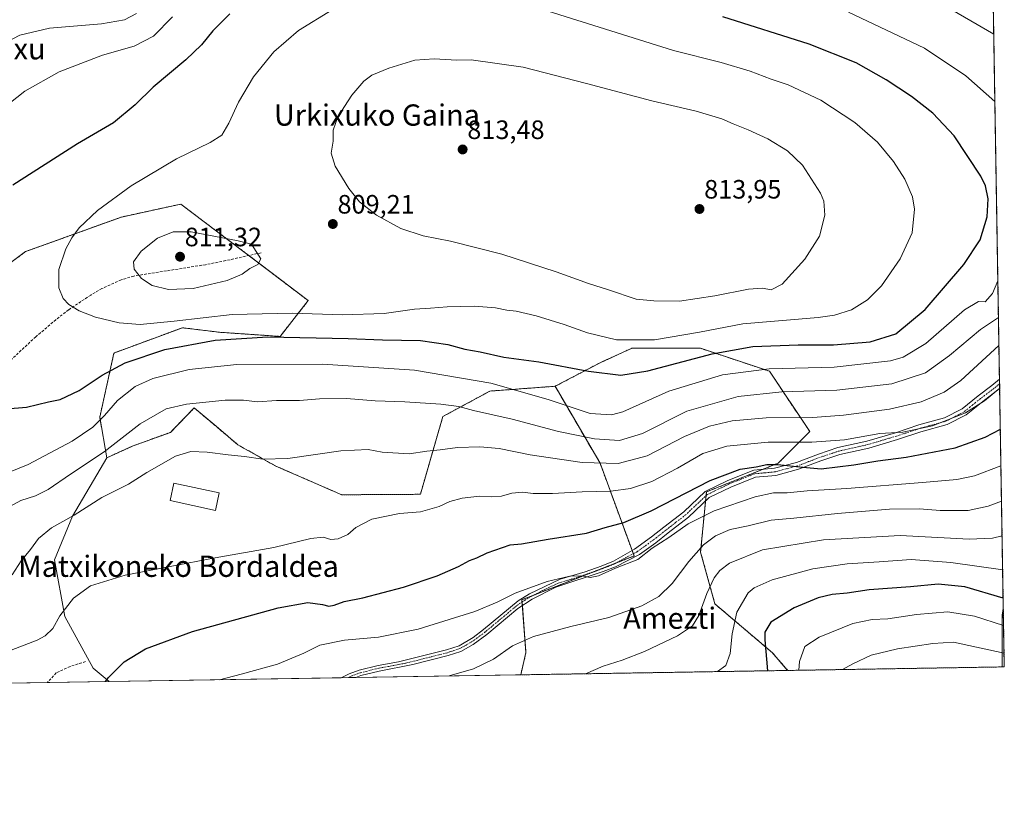
# Model space of a CAD drawing. Units: metres. Extents: x 610335 to 613772, y 4761709 to 4764078.
# Drawn here: x 613400 to 613772, y 4761709 to 4762008 of the extents above; entities that cross this region are included whole.
import ezdxf
from ezdxf.enums import TextEntityAlignment as Align

# ---------------------------------------------------------------- set-up
doc = ezdxf.new("R2010")
doc.units = ezdxf.units.M
doc.header["$MEASUREMENT"] = 0
for name, pattern in [('TRAZO_Y_PUNTO', [1, 0.5, -0.25, 0, -0.25]), ('TRAZOS', [0.75, 0.5, -0.25]), ('TRAZOSX2', [1.5, 1, -0.5])]:
    doc.linetypes.add(name, pattern=pattern)
for name, color, linetype, lineweight in [('Arbolado forestal', 92, 'TRAZOS', 0), ('Arbolado forestal CxS', 92, 'Continuous', 0), ('Camino', 19, 'Continuous', 0), ('Camino Cxs', 19, 'Continuous', 0), ('Camino eje', 39, 'TRAZO_Y_PUNTO', 13), ('Carátula', 7, 'Continuous', 5), ('Comarca CxS', 133, 'Continuous', 0), ('Comunidad Autónoma CxS', 142, 'Continuous', 0), ('Curva de nivel maestra', 36, 'Continuous', 30), ('Curva de nivel normal', 36, 'Continuous', 0), ('Edificación', 1, 'Continuous', 13), ('Edificación Cxs', 1, 'Continuous', 13), ('Espacio natural protegido CxS', 2, 'Continuous', 0), ('Matorral', 135, 'Continuous', 0), ('Matorral CxS', 135, 'Continuous', 0), ('Municipio CxS', 142, 'Continuous', 0), ('Pastizal CxS', 92, 'Continuous', 0), ('Provincia CxS', 1, 'Continuous', 0), ('Punto de cota en terreno', 7, 'Continuous', 0), ('Rótulo de punto de cota en terreno', 19, 'Continuous', 0), ('Senda', 19, 'TRAZOSX2', 0), ('Texto cartográfico', 19, 'Continuous', 0)]:
    doc.layers.add(name, color=color, linetype=linetype, lineweight=lineweight)
doc.styles.add('Arial', font='txt', dxfattribs={"height": 0.2})

# ---------------------------------------------------------------- blocks, each defined once
blk = doc.blocks.new('*U157')
at = {"layer": 'Arbolado forestal CxS', "color": 92, "linetype": 'Continuous', "lineweight": 0}
for points in [[(613690.27, 4761762.97, 746.86), (613589.56, 4761761.32, 761.56), (613591.53, 4761769.69, 763.57), (613589.99, 4761789.63, 769.03), (613632.36, 4761806.14, 770.11), (613619.47, 4761841.19, 784.91), (613602.54, 4761870.15, 797.32), (613619.52, 4761879.05, 801.26), (613629.31, 4761883.5, 803.6), (613631.43, 4761884.46, 803.94), (613657.43, 4761884.46, 801.76), (613683.43, 4761875.8, 794.16), (613698.59, 4761853.05, 781.93), (613686.68, 4761841.13, 775.37), (613659.59, 4761830.3, 773.07), (613657.43, 4761807.55, 764.45), (613662.84, 4761788.06, 758.31), (613684.51, 4761769.64, 748.8), (613690.27, 4761762.97, 746.86)], [(613772.02, 4761764.31, 737.19), (613771.17, 4761764.3, 737.09), (613771.17, 4761783.72, 746.79), (613771.65, 4761786.32, 748.32), (613772.02, 4761764.31, 737.19)]]:
    blk.add_polyline3d(points, close=True, dxfattribs=at)
blk = doc.blocks.new('*U158')
at = {"layer": 'Arbolado forestal CxS', "color": 92, "linetype": 'Continuous', "lineweight": 0}
blk.add_polyline3d([(613766.05, 4762123.62, 770.15), (613771.65, 4761786.32, 748.32), (613771.17, 4761783.72, 746.79), (613771.17, 4761764.3, 737.09), (613690.27, 4761762.97, 746.86), (613684.51, 4761769.64, 748.8), (613662.84, 4761788.06, 758.31), (613657.43, 4761807.55, 764.45), (613659.59, 4761830.3, 773.07), (613686.68, 4761841.13, 775.37), (613698.59, 4761853.05, 781.93), (613683.43, 4761875.8, 794.16), (613657.43, 4761884.46, 801.76), (613631.43, 4761884.46, 803.94), (613629.31, 4761883.5, 803.6), (613619.52, 4761879.05, 801.26), (613602.54, 4761870.15, 797.32), (613577.93, 4761868.32, 793.21), (613560.16, 4761858.73, 788.3), (613551.68, 4761829.41, 781.18), (613522.03, 4761829.22, 781.71), (613497.11, 4761840.05, 784.5), (613482.85, 4761848.07, 785.89), (613474.59, 4761855.04, 787.17), (613466.34, 4761861.99, 789.04), (613460.08, 4761855.54, 787.55), (613457.38, 4761852.77, 787.05), (613443.26, 4761847.68, 787.98), (613433.39, 4761843.19, 789.19), (613430.69, 4761858.45, 795.33), (613436.08, 4761882.69, 801.55), (613461.88, 4761892.22, 802.98), (613461.98, 4761892.21, 802.97), (613475.88, 4761890.52, 800.98), (613498.76, 4761888.95, 799.76), (613509.36, 4761902.44, 807.23), (613484.56, 4761921.29, 810.1), (613461.27, 4761938.84, 808.07), (613438.91, 4761933.98, 807.09), (613402.73, 4761920.94, 803.35), (613379.61, 4761903.84, 800.87)], dxfattribs=at)
blk = doc.blocks.new('*U169')
at = {"layer": 'Curva de nivel normal', "color": 36, "linetype": 'Continuous', "lineweight": 0}
blk.add_polyline3d([(613770.27, 4761869.4, 780), (613764.56, 4761864.61, 780), (613757.37, 4761860.1, 780), (613744.94, 4761855.18, 780), (613733.71, 4761852.85, 780), (613725.07, 4761852.33, 780), (613711.74, 4761849.96, 780), (613699.41, 4761849.08, 780), (613682.89, 4761849.12, 780), (613667.33, 4761847.58, 780), (613658.22, 4761844.74, 780), (613648.74, 4761839.2, 780), (613639.07, 4761834.19, 780), (613631.02, 4761831.59, 780), (613623.52, 4761830.58, 780), (613612.68, 4761830.32, 780), (613601.56, 4761829.77, 780), (613594.26, 4761829.75, 780), (613590.17, 4761830.17, 780), (613586.16, 4761829.82, 780), (613582.3, 4761828.64, 780), (613578.35, 4761828.4, 780), (613573.99, 4761828.7, 780), (613567.41, 4761827.89, 780), (613562.74, 4761826.66, 780), (613558.74, 4761824.83, 780), (613551.7, 4761822.76, 780), (613543.85, 4761822.15, 780), (613533.37, 4761820.05, 780), (613527.32, 4761816.91, 780), (613524.34, 4761814.19, 780), (613520.68, 4761812.56, 780), (613517.9, 4761812.36, 780), (613514.96, 4761813.26, 780), (613510.4, 4761812.74, 780), (613496.4, 4761809.39, 780), (613474.26, 4761805.42, 780), (613440.26, 4761798.87, 780), (613427.23, 4761794.92, 780), (613420.84, 4761790.24, 780), (613415.63, 4761783.56, 780), (613412.95, 4761778.78, 780), (613410.05, 4761775.98, 780), (613407.06, 4761774.42, 780), (613392.27, 4761768.77, 780)], dxfattribs=at)
blk = doc.blocks.new('*U182')
at = {"layer": 'Curva de nivel normal', "color": 36, "linetype": 'Continuous', "lineweight": 0}
for points in [[(613769.6007, 4761909.9155, 795), (613767.52, 4761905.19, 795), (613764.82, 4761902.04, 795), (613762.22, 4761902.06, 795), (613757.05, 4761898.96, 795), (613742.35, 4761886.28, 795), (613733.86, 4761881.12, 795), (613729.11, 4761879.72, 795), (613707.88, 4761877.36, 795), (613683.32, 4761876.69, 795), (613665.73, 4761874.44, 795), (613645.48, 4761868.32, 795), (613628.08, 4761860.48, 795), (613623.78, 4761859.32, 795), (613615.77, 4761859.82, 795), (613599.88, 4761865.1, 795), (613578.26, 4761871.32, 795), (613549.48, 4761876.17, 795), (613514.72, 4761878.47, 795), (613482.4, 4761878.4, 795), (613464.4, 4761876.44, 795), (613450.72, 4761873.14, 795), (613444.04, 4761870.09, 795), (613437.41, 4761864.74, 795), (613432.52, 4761859.07, 795), (613428.13, 4761854.69, 795), (613420.34, 4761849.41, 795), (613403.64, 4761840.69, 795), (613389.37, 4761834.9, 795)], [(613394.06, 4761974.75, 795), (613402.4, 4761981.46, 795), (613415.4, 4761988.74, 795), (613431.73, 4761995.01, 795), (613443.73, 4761998.44, 795), (613450.93, 4762002.17, 795), (613458.18, 4762009.43, 795)], [(613713.29, 4762011.28, 795), (613741.88, 4761997.66, 795), (613757.46, 4761987.17, 795), (613768.4759, 4761977.6092, 795)], [(613769.6007, 4761909.9155, 795)]]:
    blk.add_polyline3d(points, dxfattribs=at)
blk = doc.blocks.new('*U198')
at = {"layer": 'Curva de nivel normal', "color": 36, "linetype": 'Continuous', "lineweight": 0}
for points in [[(613769.8307, 4761896.0708, 790), (613763.09, 4761891.58, 790), (613751.36, 4761881.71, 790), (613742.31, 4761875.27, 790), (613729.56, 4761871.11, 790), (613708.83, 4761868.64, 790), (613688.07, 4761868, 790), (613671.57, 4761866.28, 790), (613652.19, 4761860.77, 790), (613635.47, 4761852.35, 790), (613626.84, 4761849.73, 790), (613617.33, 4761850.33, 790), (613603.76, 4761853.1, 790), (613586.34, 4761857.68, 790), (613571.71, 4761861.05, 790), (613566.24, 4761862.57, 790), (613559.45, 4761863.42, 790), (613545.84, 4761864.31, 790), (613534.59, 4761864.65, 790), (613523.82, 4761865.55, 790), (613513.57, 4761865.41, 790), (613506.02, 4761864.82, 790), (613497.41, 4761864.76, 790), (613490.21, 4761864.29, 790), (613484.92, 4761864.97, 790), (613478.06, 4761864.96, 790), (613463.4, 4761863.42, 790), (613455.73, 4761861.6, 790), (613445.98, 4761856.04, 790), (613432.4, 4761845.48, 790), (613419.61, 4761836.94, 790), (613411.27, 4761831.25, 790), (613406.4, 4761828.82, 790), (613400.95, 4761827.03, 790), (613395.63, 4761824.14, 790)], [(613392.7, 4761998.54, 790), (613400.6, 4762002.54, 790), (613411.71, 4762005.24, 790), (613431.35, 4762006.82, 790), (613440, 4762008.3, 790), (613444.63, 4762010.7, 790)], [(613745.97, 4762015.83, 790), (613768.0545, 4762002.9731, 790)], [(613769.8307, 4761896.0708, 790)]]:
    blk.add_polyline3d(points, dxfattribs=at)
blk = doc.blocks.new('*U208')
at = {"layer": 'Curva de nivel maestra', "color": 36, "linetype": 'Continuous', "lineweight": 30}
blk.add_polyline3d([(613771.59, 4761790.2, 750), (613757.09, 4761794.46, 750), (613747.03, 4761795.49, 750), (613736.58, 4761794.55, 750), (613721.03, 4761793.32, 750), (613712.74, 4761792.13, 750), (613707.09, 4761791.66, 750), (613701.8, 4761790.36, 750), (613692.7, 4761786.61, 750), (613683.89, 4761781.12, 750), (613681.69, 4761777.42, 750), (613681.69, 4761774.48, 750), (613682.63, 4761762.85, 750)], dxfattribs=at)
blk = doc.blocks.new('*U209')
at = {"layer": 'Curva de nivel maestra', "color": 36, "linetype": 'Continuous', "lineweight": 30}
blk.add_polyline3d([(613432.91, 4761758.76, 775), (613434.05, 4761760.3, 775), (613439.94, 4761766.16, 775), (613447.98, 4761771.07, 775), (613465.73, 4761777.69, 775), (613498.08, 4761786.55, 775), (613509.28, 4761788.56, 775), (613514.81, 4761787.81, 775), (613517.12, 4761787.2, 775), (613519.12, 4761787.57, 775), (613522.9, 4761789.01, 775), (613529.99, 4761790.41, 775), (613545.33, 4761794.33, 775), (613558.02, 4761798.62, 775), (613566.04, 4761802.15, 775), (613570.25, 4761804.4, 775), (613573.04, 4761805.45, 775), (613576.85, 4761807.37, 775), (613585.54, 4761810.34, 775), (613589.86, 4761810.76, 775), (613599.87, 4761812.48, 775), (613614.36, 4761814.78, 775), (613621.41, 4761816.92, 775), (613628.43, 4761818.82, 775), (613638.75, 4761823.16, 775), (613661.07, 4761834.6, 775), (613672.41, 4761838.9, 775), (613678.41, 4761839.72, 775), (613682.41, 4761840.65, 775), (613686.56, 4761840.65, 775), (613696.01, 4761839.67, 775), (613702.86, 4761839.07, 775), (613715.2, 4761840.5, 775), (613724.35, 4761842.05, 775), (613734.98, 4761843.44, 775), (613753.42, 4761846.96, 775), (613764.81, 4761850.91, 775), (613770.53, 4761854.02, 775)], dxfattribs=at)
blk = doc.blocks.new('5PATER')
at = {"layer": 'Carátula', "linetype": 'Continuous', "lineweight": 5}
h = blk.add_hatch(color=250, dxfattribs=at)
edge = h.paths.add_edge_path()
edge.add_ellipse((0, 0.01), major_axis=(-1.33, -1.34), ratio=0.999422, start_angle=0, end_angle=360)

msp = doc.modelspace()

# ---------------------------------------------------------------- linework, layer by layer
at = {"layer": 'Arbolado forestal', "color": 92, "linetype": 'TRAZOS', "lineweight": 0}
for points in [[(613766.05, 4762123.62, 770.15), (613770.22, 4761872.87, 780.85), (613770.24, 4761871.13, 780.37), (613770.27, 4761869.4, 779.89), (613771.65, 4761786.32, 748.32)], [(613379.61, 4761903.84, 800.87), (613402.73, 4761920.94, 803.35), (613438.91, 4761933.98, 807.09), (613461.27, 4761938.84, 808.07), (613484.56, 4761921.29, 810.1), (613486.97, 4761919.46, 810.05), (613509.36, 4761902.44, 807.23), (613498.76, 4761888.95, 799.76), (613475.88, 4761890.52, 800.98), (613461.98, 4761892.21, 802.97), (613461.88, 4761892.22, 802.98), (613436.08, 4761882.69, 801.55), (613430.69, 4761858.45, 795.33), (613433.39, 4761843.19, 789.19)], [(613602.54, 4761870.15, 797.32), (613619.52, 4761879.05, 801.26), (613629.31, 4761883.5, 803.6), (613631.43, 4761884.46, 803.94), (613657.43, 4761884.46, 801.76), (613683.43, 4761875.8, 794.16), (613698.59, 4761853.05, 781.93), (613686.68, 4761841.13, 775.37), (613680.8, 4761838.78, 774.61), (613659.59, 4761830.3, 773.07), (613659.46, 4761828.86, 772.49), (613659.26, 4761826.82, 771.8), (613657.43, 4761807.55, 764.45), (613662.84, 4761788.06, 758.31), (613684.51, 4761769.64, 748.8), (613690.27, 4761762.97, 746.86)], [(613433.39, 4761843.19, 789.19), (613443.26, 4761847.68, 787.98), (613457.38, 4761852.77, 787.05), (613460.08, 4761855.54, 787.55), (613466.34, 4761861.99, 789.04), (613474.58, 4761855.04, 787.17), (613482.85, 4761848.07, 785.89), (613497.11, 4761840.05, 784.5), (613522.03, 4761829.22, 781.71), (613551.68, 4761829.41, 781.18), (613560.16, 4761858.73, 788.3), (613577.93, 4761868.33, 793.21), (613602.54, 4761870.15, 797.32)], [(613589.56, 4761761.32, 761.56), (613591.53, 4761769.69, 763.57), (613590.16, 4761787.45, 768.62), (613590.06, 4761788.78, 768.85), (613589.99, 4761789.63, 769.03), (613594.14, 4761791.24, 769.13), (613616.76, 4761800.06, 770.12), (613625.63, 4761803.52, 770.1), (613632.35, 4761806.14, 770.11), (613632.04, 4761806.99, 770.22), (613631.6, 4761808.18, 770.36), (613619.47, 4761841.19, 784.91), (613602.54, 4761870.15, 797.32)], [(613771.17, 4761764.3, 737.09), (613771.17, 4761783.72, 746.79), (613771.65, 4761786.32, 748.32)], [(613771.65, 4761786.32, 748.32), (613772.02, 4761764.31, 737.19), (613771.17, 4761764.3, 737.09)], [(613690.27, 4761762.97, 746.86), (613589.56, 4761761.32, 761.56)], [(613771.17, 4761764.3, 737.09), (613690.27, 4761762.97, 746.86)]]:
    msp.add_polyline3d(points, dxfattribs=at)
at = {"layer": 'Camino', "color": 19, "linetype": 'Continuous', "lineweight": 0}
for points in [[(613521.78, 4761760.21, 766.68), (613524.86, 4761761.71, 766.67), (613528.61, 4761763.13, 766.63), (613535.73, 4761764.89, 767.07), (613543.45, 4761766.25, 766.82), (613561.57, 4761770.73, 767.04), (613566.32, 4761772.29, 767), (613571.57, 4761775.44, 767.45), (613575.54, 4761778.42, 767.65), (613588.57, 4761789.21, 768.93), (613592.82, 4761791.81, 769.31), (613604.44, 4761797.4, 769.89), (613613.81, 4761800.17, 770.27), (613619.89, 4761802.33, 770.07), (613624.55, 4761804.16, 770.24), (613632.48, 4761808.68, 770.42), (613638.87, 4761813.31, 770.76), (613643.51, 4761816.98, 770.99), (613651.08, 4761822.84, 771.58), (613659.14, 4761830.41, 773.18), (613667.69, 4761834.56, 773.61), (613677.46, 4761838.47, 774.55), (613685.27, 4761839.2, 774.68), (613693.58, 4761841.4, 775.51), (613701.88, 4761844.57, 777.18), (613709.21, 4761847.01, 778.38), (613720.19, 4761849.46, 778.79), (613730.94, 4761852.63, 779.91), (613739.73, 4761855.56, 780.28), (613749.5, 4761858.25, 780.03), (613756.09, 4761861.67, 780.76), (613762.2, 4761866.55, 781.08), (613767.33, 4761870.46, 780.69), (613770.22, 4761872.87, 780.85)], [(613770.22, 4761872.87, 780.85), (613770.27, 4761869.4, 779.89)], [(613770.27, 4761869.4, 779.89), (613769.01, 4761868.35, 779.85), (613763.86, 4761864.42, 780.11), (613757.57, 4761859.39, 779.41), (613750.49, 4761855.72, 778.62), (613740.52, 4761852.98, 778.81), (613731.75, 4761850.06, 778.41), (613720.87, 4761846.84, 777.39), (613709.93, 4761844.41, 776.93), (613702.79, 4761842.03, 775.99), (613694.4, 4761838.83, 774.37), (613685.75, 4761836.54, 773.2), (613678.1, 4761835.82, 773.24), (613668.78, 4761832.09, 772.6), (613660.69, 4761828.16, 772.1), (613652.84, 4761820.78, 770.68), (613645.17, 4761814.85, 770.29), (613640.5, 4761811.16, 770.02), (613634.31, 4761806.68, 770.06), (613625.32, 4761802.08, 769.78), (613620.66, 4761800.26, 769.83), (613602.8, 4761794.38, 769.51), (613593.87, 4761789.87, 768.92), (613588.41, 4761786.3, 768.47), (613576.77, 4761776.57, 767.21), (613571.58, 4761772.75, 767.02), (613566.93, 4761770.14, 766.79), (613562.18, 4761768.61, 766.85), (613548.78, 4761765.18, 766.55), (613536.18, 4761762.73, 766.63), (613529.26, 4761761.02, 766.42), (613527.36, 4761760.31, 766.4)], [(613527.36, 4761760.31, 766.4), (613521.78, 4761760.21, 766.68)]]:
    msp.add_polyline3d(points, dxfattribs=at)
at = {"layer": 'Camino Cxs', "color": 19, "linetype": 'Continuous', "lineweight": 0}
msp.add_polyline3d([(613527.36, 4761760.31, 766.4), (613521.78, 4761760.21, 766.68), (613524.86, 4761761.71, 766.67), (613528.61, 4761763.13, 766.63), (613535.73, 4761764.89, 767.07), (613543.45, 4761766.25, 766.82), (613561.57, 4761770.73, 767.04), (613566.32, 4761772.29, 767), (613571.57, 4761775.44, 767.45), (613575.54, 4761778.42, 767.65), (613588.57, 4761789.21, 768.93), (613592.82, 4761791.81, 769.31), (613604.44, 4761797.4, 769.89), (613613.81, 4761800.17, 770.27), (613619.89, 4761802.33, 770.07), (613624.55, 4761804.16, 770.24), (613632.48, 4761808.68, 770.42), (613638.87, 4761813.31, 770.76), (613643.51, 4761816.98, 770.99), (613651.08, 4761822.84, 771.58), (613659.14, 4761830.41, 773.18), (613667.69, 4761834.56, 773.61), (613677.46, 4761838.47, 774.55), (613685.27, 4761839.2, 774.68), (613693.58, 4761841.4, 775.51), (613701.88, 4761844.57, 777.18), (613709.21, 4761847.01, 778.38), (613720.19, 4761849.46, 778.79), (613730.94, 4761852.63, 779.91), (613739.73, 4761855.56, 780.28), (613749.5, 4761858.25, 780.03), (613756.09, 4761861.67, 780.76), (613762.2, 4761866.55, 781.08), (613767.33, 4761870.46, 780.69), (613770.22, 4761872.87, 780.85), (613770.27, 4761869.4, 779.89), (613769.01, 4761868.35, 779.85), (613763.86, 4761864.42, 780.11), (613757.57, 4761859.39, 779.41), (613750.49, 4761855.72, 778.62), (613740.52, 4761852.98, 778.81), (613731.75, 4761850.06, 778.41), (613720.87, 4761846.84, 777.39), (613709.93, 4761844.41, 776.93), (613702.79, 4761842.03, 775.99), (613694.4, 4761838.83, 774.37), (613685.75, 4761836.54, 773.2), (613678.1, 4761835.82, 773.24), (613668.78, 4761832.09, 772.6), (613660.69, 4761828.16, 772.1), (613652.84, 4761820.78, 770.68), (613645.17, 4761814.85, 770.29), (613640.5, 4761811.16, 770.02), (613634.31, 4761806.68, 770.06), (613625.32, 4761802.08, 769.78), (613620.66, 4761800.26, 769.83), (613602.8, 4761794.38, 769.51), (613593.87, 4761789.87, 768.92), (613588.41, 4761786.3, 768.47), (613576.77, 4761776.57, 767.21), (613571.58, 4761772.75, 767.02), (613566.93, 4761770.14, 766.79), (613562.18, 4761768.61, 766.85), (613548.78, 4761765.18, 766.55), (613536.18, 4761762.73, 766.63), (613529.26, 4761761.02, 766.42), (613527.36, 4761760.31, 766.4)], close=True, dxfattribs=at)
at = {"layer": 'Camino eje', "color": 39, "linetype": 'TRAZO_Y_PUNTO', "lineweight": 13}
msp.add_polyline3d([(613770.25, 4761871.13, 780.37), (613768.81, 4761869.93, 780.29), (613768.17, 4761869.41, 780.27), (613763.03, 4761865.49, 780.57), (613759.98, 4761863.05, 780.53), (613756.83, 4761860.53, 780.06), (613750, 4761856.99, 779.34), (613745.01, 4761855.62, 779.7), (613740.13, 4761854.27, 779.5), (613731.35, 4761851.35, 779.17), (613725.97, 4761849.76, 778.51), (613720.53, 4761848.15, 778.03), (613715.06, 4761846.94, 778.11), (613709.57, 4761845.71, 777.65), (613702.34, 4761843.3, 776.44), (613698.19, 4761841.72, 775.82), (613693.99, 4761840.12, 774.95), (613685.51, 4761837.87, 774.01), (613681.69, 4761837.51, 773.91), (613677.78, 4761837.15, 773.9), (613668.24, 4761833.33, 773.09), (613659.92, 4761829.29, 772.61), (613655.89, 4761825.5, 771.97), (613651.96, 4761821.81, 771.12), (613648.13, 4761818.85, 770.92), (613644.34, 4761815.92, 770.63), (613639.69, 4761812.24, 770.39), (613636.59, 4761810, 770.52), (613633.4, 4761807.68, 770.23), (613628.9, 4761805.38, 770.21), (613624.94, 4761803.12, 770.02), (613622.61, 4761802.21, 769.94), (613620.28, 4761801.3, 769.96), (613617.24, 4761800.22, 770.09), (613608.31, 4761797.28, 769.77), (613603.62, 4761795.89, 769.69), (613597.81, 4761793.1, 769.31), (613593.35, 4761790.84, 769.11), (613591.22, 4761789.54, 769.01), (613588.49, 4761787.76, 768.66), (613581.98, 4761782.36, 767.87), (613576.16, 4761777.5, 767.44), (613574.17, 4761776.01, 767.31), (613571.58, 4761774.1, 767.26), (613568.95, 4761772.52, 767), (613566.63, 4761771.22, 766.9), (613564.25, 4761770.44, 766.92), (613561.88, 4761769.67, 766.95), (613555.18, 4761767.96, 766.76), (613546.12, 4761765.72, 766.61), (613539.82, 4761764.49, 766.86), (613535.96, 4761763.81, 766.84), (613528.94, 4761762.08, 766.53), (613527.99, 4761761.72, 766.5), (613526.12, 4761761.01, 766.49), (613524.57, 4761760.26, 766.53)], dxfattribs=at)
at = {"layer": 'Comarca CxS', "color": 133, "linetype": 'Continuous', "lineweight": 0}
msp.add_polyline3d([(611360.61, 4761724.84, 621.99), (610375.77, 4761708.72, 563.94), (610338.45, 4764022.22, 608.34), (611946.73, 4764048.56, 774.88), (613733.58, 4764077.82, 780.58), (613772.02, 4761764.31, 737.19), (611360.61, 4761724.84, 621.99)], close=True, dxfattribs=at)
msp.add_polyline3d([(611360.61, 4761724.84, 621.99), (610375.77, 4761708.72, 563.94), (610338.45, 4764022.22, 608.34), (611946.73, 4764048.56, 774.88), (613733.58, 4764077.82, 780.58), (613772.02, 4761764.31, 737.19), (611360.61, 4761724.84, 621.99)], close=True, dxfattribs=at)
at = {"layer": 'Comunidad Autónoma CxS', "color": 142, "linetype": 'Continuous', "lineweight": 0}
msp.add_polyline3d([(611360.61, 4761724.84, 621.99), (610375.77, 4761708.72, 563.94), (610338.45, 4764022.22, 608.34), (611946.73, 4764048.56, 774.88), (613733.58, 4764077.82, 780.58), (613772.02, 4761764.31, 737.19), (611360.61, 4761724.84, 621.99)], close=True, dxfattribs=at)
msp.add_polyline3d([(611360.61, 4761724.84, 621.99), (610375.77, 4761708.72, 563.94), (610338.45, 4764022.22, 608.34), (611946.73, 4764048.56, 774.88), (613733.58, 4764077.82, 780.58), (613772.02, 4761764.31, 737.19), (611360.61, 4761724.84, 621.99)], close=True, dxfattribs=at)
at = {"layer": 'Curva de nivel maestra', "color": 36, "linetype": 'Continuous', "lineweight": 30}
for points in [[(613395.44, 4761861.68, 800), (613403.06, 4761862.25, 800), (613411.4, 4761864.24, 800), (613415.73, 4761865.18, 800), (613422.94, 4761868.57, 800), (613431.56, 4761874.29, 800), (613440.3, 4761879.01, 800), (613455.27, 4761884.02, 800), (613474.25, 4761887.53, 800), (613494.17, 4761888.77, 800), (613524.41, 4761888.2, 800), (613537.41, 4761887.68, 800), (613551.74, 4761887.42, 800), (613562.07, 4761885.91, 800), (613568.52, 4761884.19, 800), (613574.19, 4761883.08, 800), (613583.19, 4761881.17, 800), (613596.41, 4761879.38, 800), (613615.07, 4761875.87, 800), (613627.38, 4761874.33, 800), (613637.47, 4761876.02, 800), (613661.77, 4761882.44, 800), (613677.17, 4761885.17, 800), (613694.27, 4761885.72, 800), (613707.6, 4761885.73, 800), (613721.41, 4761886.88, 800), (613731.08, 4761889.92, 800), (613742.17, 4761899.13, 800), (613756.72, 4761916.08, 800), (613762.89, 4761925.42, 800), (613765.49, 4761934.08, 800), (613765.89, 4761940.83, 800), (613764.87, 4761945.71, 800), (613763.15, 4761949.4, 800), (613753.08, 4761964.56, 800), (613744.99, 4761973.12, 800), (613737.04, 4761979.38, 800), (613727.42, 4761985.76, 800), (613716.06, 4761992.07, 800), (613698.44, 4761999.12, 800), (613665.86, 4762009.53, 800)], [(613479.84, 4762010.62, 800), (613473.32, 4762004.21, 800), (613469.06, 4761998.95, 800), (613463.16, 4761993.23, 800), (613450.82, 4761982.98, 800), (613444.06, 4761976.27, 800), (613435.89, 4761969.46, 800), (613422.36, 4761961.55, 800), (613405.56, 4761950.92, 800), (613397.91, 4761945.95, 800)]]:
    msp.add_polyline3d(points, dxfattribs=at)
at = {"layer": 'Curva de nivel normal', "color": 36, "linetype": 'Continuous', "lineweight": 0}
for points in [[(613518.41, 4762012.1, 805), (613505.75, 4762004.36, 805), (613496.4, 4761996.32, 805), (613488.77, 4761986.81, 805), (613483.1, 4761977.34, 805), (613479.44, 4761969.42, 805), (613476.74, 4761964.84, 805), (613472.42, 4761962.05, 805), (613459.72, 4761955.92, 805), (613442.51, 4761945.73, 805), (613429.84, 4761936.49, 805), (613422.97, 4761929.88, 805), (613420.14, 4761926.08, 805), (613417.89, 4761921.94, 805), (613415.26, 4761914.13, 805), (613415.21, 4761907.29, 805), (613416.9, 4761903.31, 805), (613419.09, 4761901.01, 805), (613422.99, 4761898.63, 805), (613429.11, 4761896.26, 805), (613438.06, 4761894.04, 805), (613445.99, 4761893.41, 805), (613458.8, 4761894.64, 805), (613480.61, 4761897.24, 805), (613503.26, 4761897.78, 805), (613522.3, 4761897.08, 805), (613538.08, 4761897.62, 805), (613549.52, 4761899.2, 805), (613555.51, 4761899.57, 805), (613561.85, 4761900.15, 805), (613572.07, 4761900.42, 805), (613580.06, 4761899.73, 805), (613584.37, 4761898.88, 805), (613587.78, 4761898.51, 805), (613595.42, 4761896.74, 805), (613605.98, 4761893.46, 805), (613614.8, 4761890.25, 805), (613625.71, 4761887.71, 805), (613640.01, 4761887.68, 805)], [(613640.01, 4761887.68, 805), (613657.03, 4761890.57, 805), (613673.38, 4761893.75, 805), (613701.74, 4761896.09, 805), (613707.91, 4761896.93, 805), (613714.41, 4761898.94, 805), (613720.44, 4761902.78, 805), (613725.65, 4761908.09, 805), (613732.77, 4761918.27, 805), (613737.19, 4761928.08, 805), (613738.12, 4761936.95, 805), (613737.37, 4761941.63, 805), (613734.43, 4761948.26, 805), (613730.25, 4761954.92, 805), (613724.11, 4761962.2, 805), (613715.67, 4761969.61, 805), (613702.74, 4761978, 805), (613690.41, 4761983.82, 805), (613684.1, 4761985.99, 805), (613676.15, 4761988.96, 805), (613665.23, 4761992.24, 805), (613647.14, 4761996.82, 805), (613589.04, 4762015.05, 805)], [(613649.41, 4761902.26, 810), (613662.85, 4761904.21, 810), (613675.52, 4761906.83, 810), (613680.76, 4761907.13, 810), (613684.08, 4761906.49, 810), (613688.23, 4761908.66, 810), (613696.78, 4761918.08, 810), (613702.3, 4761926.75, 810), (613704.36, 4761934.64, 810), (613703.91, 4761939.93, 810), (613702.71, 4761943.04, 810), (613695.82, 4761953.5, 810), (613690.16, 4761958.99, 810), (613682.82, 4761963.42, 810), (613675.4, 4761966.89, 810), (613669.73, 4761969.07, 810), (613665.47, 4761970.99, 810), (613655.74, 4761973.85, 810), (613639.06, 4761977.78, 810), (613614.42, 4761984.32, 810), (613590.47, 4761990.48, 810), (613570.91, 4761993.27, 810), (613565.4, 4761993.13, 810), (613556.85, 4761993.7, 810), (613549.6, 4761993.08, 810), (613539.74, 4761990.06, 810), (613533.41, 4761987.43, 810), (613530.32, 4761985.21, 810), (613525.88, 4761979.93, 810), (613520.6, 4761971.75, 810), (613518.78, 4761966.75, 810), (613518.74, 4761962.58, 810), (613518.06, 4761958.01, 810), (613519.52, 4761953.19, 810), (613524.68, 4761944.69, 810), (613528.7, 4761939.77, 810), (613535.08, 4761934.71, 810), (613544.35, 4761929.65, 810), (613552.74, 4761926.91, 810), (613562.99, 4761924.88, 810), (613582.41, 4761919.93, 810), (613602.91, 4761913.37, 810), (613615.17, 4761908.87, 810), (613622.7, 4761906.57, 810), (613633.17, 4761902.95, 810), (613639.74, 4761902.35, 810), (613649.41, 4761902.26, 810)], [(613456.67, 4761906.63, 810), (613466, 4761907.02, 810), (613478.73, 4761910.04, 810), (613484.46, 4761912.47, 810), (613487.31, 4761914.56, 810), (613490.35, 4761916.09, 810), (613491.46, 4761918.19, 810), (613487.99, 4761923.7, 810), (613482.99, 4761925.01, 810), (613465.16, 4761928.38, 810), (613458.35, 4761928.37, 810), (613452.52, 4761926.02, 810), (613446.3, 4761921.07, 810), (613443.39, 4761917.08, 810), (613443.67, 4761914.36, 810), (613446.47, 4761910.75, 810), (613450.47, 4761908.16, 810), (613456.67, 4761906.63, 810)], [(613770.01, 4761885.5, 785), (613755.61, 4761872.33, 785), (613749.28, 4761867.96, 785), (613740.66, 4761864.24, 785), (613728.76, 4761861.57, 785), (613711.4, 4761859.22, 785), (613699.73, 4761858.4, 785), (613682.12, 4761858.2, 785), (613669.36, 4761857.1, 785), (613660.74, 4761855.14, 785), (613651.29, 4761851.16, 785), (613637.26, 4761843.96, 785), (613626.29, 4761840.97, 785), (613612.74, 4761841.44, 785), (613593.07, 4761844.33, 785), (613581.41, 4761846.67, 785), (613574.16, 4761847.33, 785), (613565.75, 4761847.08, 785), (613559.16, 4761846.22, 785), (613554.07, 4761845.67, 785), (613547.48, 4761844.61, 785), (613537.27, 4761845.27, 785), (613532.01, 4761846.32, 785), (613521.61, 4761845.83, 785), (613501.66, 4761842.92, 785), (613492.3, 4761842.64, 785), (613485.27, 4761843.71, 785), (613479.22, 4761844.24, 785), (613471.27, 4761845.31, 785), (613465.11, 4761845.54, 785), (613459.24, 4761843.76, 785), (613448.44, 4761837.68, 785), (613441.49, 4761833.22, 785), (613431.45, 4761828.23, 785), (613420.99, 4761821.58, 785), (613412.48, 4761816.78, 785), (613407.62, 4761812.7, 785), (613404.54, 4761808.58, 785), (613401.09, 4761804.37, 785), (613397.63, 4761799.07, 785)], [(613770.76, 4761840.1, 770), (613760.76, 4761836.32, 770), (613754.13, 4761834.96, 770), (613741.13, 4761833.81, 770), (613712.56, 4761831.56, 770), (613697.67, 4761830.67, 770), (613690.11, 4761830, 770), (613684.92, 4761829.93, 770), (613678.03, 4761828.42, 770), (613662.56, 4761823.14, 770), (613652.78, 4761818.21, 770), (613645.4, 4761813.13, 770), (613639.16, 4761809.1, 770), (613633.74, 4761804.76, 770), (613625.3, 4761801.61, 770), (613618.84, 4761798.69, 770), (613615.7, 4761798.04, 770), (613612.6, 4761798.6, 770), (613608.13, 4761798.51, 770), (613599.58, 4761796.46, 770), (613587.46, 4761792.11, 770), (613580.64, 4761788.68, 770), (613572.25, 4761785.25, 770), (613550.86, 4761778.6, 770), (613535.85, 4761775.51, 770), (613523.1, 4761774.41, 770), (613513.74, 4761772.57, 770), (613507.74, 4761769.5, 770), (613497.74, 4761765.36, 770), (613484.11, 4761761.54, 770), (613475.94, 4761759.46, 770)], [(613770.98, 4761826.8, 765), (613765.95, 4761824.9, 765), (613758.4, 4761823.35, 765), (613747.78, 4761823.35, 765), (613740.07, 4761823.98, 765), (613728.64, 4761823.75, 765), (613709.03, 4761822.12, 765), (613692.64, 4761820.36, 765), (613684.07, 4761819.62, 765), (613675.36, 4761817.53, 765), (613668.53, 4761816.1, 765), (613663.02, 4761813.68, 765), (613658.47, 4761810.3, 765), (613652.93, 4761804.09, 765), (613646.71, 4761795.74, 765), (613641.62, 4761790.92, 765), (613635.22, 4761787.4, 765), (613622.74, 4761782.88, 765), (613608.41, 4761779.53, 765), (613594.41, 4761775.77, 765), (613586.46, 4761772.2, 765), (613579.27, 4761767.2, 765), (613571.79, 4761763.54, 765), (613562.59, 4761760.88, 765)], [(613771.2, 4761813.8, 760), (613767.55, 4761812.8, 760), (613758.74, 4761812.52, 760), (613732.74, 4761813.92, 760), (613703.74, 4761812.24, 760), (613680.74, 4761808.44, 760), (613668.39, 4761803.44, 760), (613664.66, 4761800.7, 760), (613662.58, 4761797.89, 760), (613659.81, 4761791.97, 760), (613656.72, 4761783.71, 760), (613654.35, 4761779.76, 760), (613648.74, 4761776, 760), (613636.27, 4761770.14, 760), (613627.87, 4761766.87, 760), (613620.64, 4761764.56, 760), (613614.05, 4761761.72, 760)], [(613663.83, 4761762.54, 755), (613666.89, 4761764.79, 755), (613668.63, 4761769.41, 755), (613669.31, 4761776.8, 755), (613671.13, 4761784.99, 755), (613675.41, 4761792.24, 755), (613677.67, 4761794.08, 755), (613684.41, 4761797.21, 755), (613699.74, 4761801.32, 755), (613712.74, 4761803.18, 755), (613724.78, 4761803.88, 755), (613736.93, 4761804.76, 755), (613751.81, 4761803.69, 755), (613771.41, 4761800.94, 755)], [(613694.54, 4761763.04, 745), (613694.78, 4761766.34, 745), (613696.7, 4761772.04, 745), (613702.11, 4761775.56, 745), (613714.86, 4761780.66, 745), (613722.19, 4761782.22, 745), (613728.02, 4761782.44, 745), (613738.85, 4761784.05, 745), (613750.68, 4761785.09, 745), (613760.72, 4761783.45, 745), (613771.76, 4761779.96, 745)], [(613711.01, 4761763.31, 740), (613714.91, 4761765.44, 740), (613721.74, 4761768.72, 740), (613731.74, 4761771.12, 740), (613745.07, 4761773.14, 740), (613752.89, 4761773.59, 740), (613771.93, 4761769.48, 740)]]:
    msp.add_polyline3d(points, dxfattribs=at)
at = {"layer": 'Edificación', "color": 1, "linetype": 'Continuous', "lineweight": 13}
msp.add_polyline3d([(613475.81, 4761829.93, 786.48), (613474.36, 4761823.32, 789.05), (613457.26, 4761827.05, 790.28), (613458.7, 4761833.6, 785.51), (613475.81, 4761829.93, 786.48)], dxfattribs=at)
at = {"layer": 'Edificación Cxs', "color": 1, "linetype": 'Continuous', "lineweight": 13}
msp.add_polyline3d([(613475.81, 4761829.93, 786.48), (613474.36, 4761823.32, 789.05), (613457.26, 4761827.05, 790.28), (613458.7, 4761833.6, 785.51), (613475.81, 4761829.93, 786.48)], close=True, dxfattribs=at)
at = {"layer": 'Espacio natural protegido CxS', "color": 2, "linetype": 'Continuous', "lineweight": 0}
msp.add_polyline3d([(613733.58, 4764077.82, 780.58), (613772.02, 4761764.31, 737.19), (612742.76, 4761747.46, 635.96)], dxfattribs=at)
msp.add_polyline3d([(613733.58, 4764077.82, 780.58), (613772.02, 4761764.31, 737.19), (612742.76, 4761747.46, 635.96)], dxfattribs=at)
at = {"layer": 'Matorral', "color": 135, "linetype": 'Continuous', "lineweight": 0}
for points in [[(613433.39, 4761843.19, 789.19), (613443.26, 4761847.68, 787.98), (613457.38, 4761852.77, 787.05), (613460.08, 4761855.54, 787.55), (613466.34, 4761861.99, 789.04), (613474.58, 4761855.04, 787.17), (613482.85, 4761848.07, 785.89), (613497.11, 4761840.05, 784.5), (613522.03, 4761829.22, 781.71), (613551.68, 4761829.41, 781.18), (613560.16, 4761858.73, 788.3), (613577.93, 4761868.33, 793.21), (613602.54, 4761870.15, 797.32)], [(613589.56, 4761761.32, 761.56), (613591.53, 4761769.69, 763.57), (613590.16, 4761787.45, 768.62), (613590.06, 4761788.78, 768.85), (613589.99, 4761789.63, 769.03), (613594.14, 4761791.24, 769.13), (613616.76, 4761800.06, 770.12), (613625.63, 4761803.52, 770.1), (613632.35, 4761806.14, 770.11), (613632.04, 4761806.99, 770.22), (613631.6, 4761808.18, 770.36), (613619.47, 4761841.19, 784.91), (613602.54, 4761870.15, 797.32)], [(613434.25, 4761758.78, 774.74), (613428.21, 4761763.86, 776.49), (613417.52, 4761783.3, 779.62), (613413.63, 4761804.69, 782.5), (613420.44, 4761821.22, 784.81), (613433.39, 4761843.19, 789.19)], [(613589.56, 4761761.32, 761.56), (613527.36, 4761760.31, 766.4), (613524.57, 4761760.26, 766.53), (613521.78, 4761760.21, 766.68), (613434.25, 4761758.78, 774.74)]]:
    msp.add_polyline3d(points, dxfattribs=at)
at = {"layer": 'Matorral CxS', "color": 135, "linetype": 'Continuous', "lineweight": 0}
msp.add_polyline3d([(613589.56, 4761761.32, 761.56), (613434.25, 4761758.78, 774.74), (613428.21, 4761763.86, 776.49), (613417.52, 4761783.3, 779.62), (613413.63, 4761804.69, 782.5), (613420.44, 4761821.22, 784.81), (613433.39, 4761843.19, 789.19), (613443.26, 4761847.68, 787.98), (613457.38, 4761852.77, 787.05), (613460.08, 4761855.54, 787.55), (613466.34, 4761861.99, 789.04), (613474.59, 4761855.04, 787.17), (613482.85, 4761848.07, 785.89), (613497.11, 4761840.05, 784.5), (613522.03, 4761829.22, 781.71), (613551.68, 4761829.41, 781.18), (613560.16, 4761858.73, 788.3), (613577.93, 4761868.32, 793.21), (613602.54, 4761870.15, 797.32), (613619.47, 4761841.19, 784.91), (613632.36, 4761806.14, 770.11), (613589.99, 4761789.63, 769.03), (613591.53, 4761769.69, 763.57), (613589.56, 4761761.32, 761.56)], close=True, dxfattribs=at)
at = {"layer": 'Municipio CxS', "color": 142, "linetype": 'Continuous', "lineweight": 0}
msp.add_polyline3d([(611946.73, 4764048.56, 774.88), (613733.58, 4764077.82, 780.58), (613772.02, 4761764.31, 737.19), (611360.61, 4761724.84, 621.99)], dxfattribs=at)
msp.add_polyline3d([(611946.73, 4764048.56, 774.88), (613733.58, 4764077.82, 780.58), (613772.02, 4761764.31, 737.19), (611360.61, 4761724.84, 621.99)], dxfattribs=at)
at = {"layer": 'Pastizal CxS', "color": 92, "linetype": 'Continuous', "lineweight": 0}
for points in [[(613379.61, 4761903.84, 800.87), (613402.73, 4761920.94, 803.35), (613438.91, 4761933.98, 807.09), (613461.27, 4761938.84, 808.07), (613484.56, 4761921.29, 810.1), (613509.36, 4761902.44, 807.23), (613509.36, 4761902.44, 807.23), (613498.76, 4761888.95, 799.76), (613475.88, 4761890.52, 800.98), (613461.98, 4761892.21, 802.97), (613461.88, 4761892.22, 802.98), (613436.08, 4761882.69, 801.55), (613430.69, 4761858.45, 795.33), (613433.39, 4761843.19, 789.19), (613420.44, 4761821.22, 784.81), (613413.63, 4761804.69, 782.5), (613417.52, 4761783.3, 779.62), (613428.21, 4761763.86, 776.49), (613434.25, 4761758.78, 774.74), (613329.8, 4761757.07, 780.47)], [(613379.61, 4761903.84, 800.87), (613402.73, 4761920.94, 803.35), (613438.91, 4761933.98, 807.09), (613461.27, 4761938.84, 808.07), (613484.56, 4761921.29, 810.1), (613486.97, 4761919.46, 810.05), (613509.36, 4761902.44, 807.23), (613498.76, 4761888.95, 799.76), (613475.88, 4761890.52, 800.98), (613461.98, 4761892.21, 802.97), (613461.88, 4761892.22, 802.98), (613436.08, 4761882.69, 801.55), (613430.69, 4761858.45, 795.33), (613433.39, 4761843.19, 789.19)], [(613434.25, 4761758.78, 774.74), (613428.21, 4761763.86, 776.49), (613417.52, 4761783.3, 779.62), (613413.63, 4761804.69, 782.5), (613420.44, 4761821.22, 784.81), (613433.39, 4761843.19, 789.19)], [(613434.25, 4761758.78, 774.74), (613410.94, 4761758.4, 777.36), (613380.71, 4761757.91, 779.16), (613329.8, 4761757.07, 780.47), (612878.33, 4761749.68, 684.1)]]:
    msp.add_polyline3d(points, dxfattribs=at)
at = {"layer": 'Provincia CxS', "color": 1, "linetype": 'Continuous', "lineweight": 0}
msp.add_polyline3d([(613772.02, 4761764.31, 737.19), (610375.77, 4761708.72, 563.94), (610338.45, 4764022.22, 608.34), (613733.58, 4764077.82, 780.58), (613772.02, 4761764.31, 737.19)], close=True, dxfattribs=at)
msp.add_polyline3d([(613772.02, 4761764.31, 737.19), (610375.77, 4761708.72, 563.94), (610338.45, 4764022.22, 608.34), (613733.58, 4764077.82, 780.58), (613772.02, 4761764.31, 737.19)], close=True, dxfattribs=at)
at = {"layer": 'Senda', "color": 19, "linetype": 'TRAZOSX2', "lineweight": 0}
for points in [[(613491.57, 4761920.49, 809.94), (613478.29, 4761917.53, 810.4), (613470.65, 4761916.01, 810.81), (613443.55, 4761911.73, 809.6), (613438.78, 4761910.27, 808.81), (613431.51, 4761907.01, 807.35), (613427.33, 4761904.57, 806.3), (613418.97, 4761898.97, 804.56), (613414.11, 4761895.26, 803.69), (613406.57, 4761888.81, 802.71), (613392.28, 4761875.54, 801.05)], [(613425.38, 4761766.32, 777.13), (613419.56, 4761764.47, 777.62), (613414.27, 4761762.09, 777.62), (613410.94, 4761758.4, 777.36)]]:
    msp.add_polyline3d(points, dxfattribs=at)

# ---------------------------------------------------------------- block references
at = {"layer": 'Arbolado forestal CxS', "color": 92, "linetype": 'Continuous', "lineweight": 0}
for name in ['*U158', '*U157']:
    msp.add_blockref(name, (0, 0), dxfattribs=at)
at = {"layer": 'Curva de nivel maestra', "color": 36, "linetype": 'Continuous', "lineweight": 30}
for name in ['*U208', '*U209']:
    msp.add_blockref(name, (0, 0), dxfattribs=at)
at = {"layer": 'Curva de nivel normal', "color": 36, "linetype": 'Continuous', "lineweight": 0}
for name in ['*U169', '*U198', '*U182']:
    msp.add_blockref(name, (0, 0), dxfattribs=at)
at = {"layer": 'Punto de cota en terreno', "linetype": 'Continuous', "lineweight": 0}
for p in [(613567.63, 4761959.45, 813.48), (613657, 4761937, 813.95), (613518.65, 4761931.34, 809.21), (613461, 4761919, 811.32)]:
    msp.add_blockref('5PATER', p, dxfattribs=at)

# ---------------------------------------------------------------- texts
at = {"layer": 'Rótulo de punto de cota en terreno', "color": 19, "linetype": 'Continuous', "lineweight": 0, "style": 'Arial'}
for s, p in [('813,48', (613569.39, 4761961.21)), ('813,95', (613658.76, 4761938.76)), ('809,21', (613520.41, 4761933.1)), ('811,32', (613462.76, 4761920.76))]:
    msp.add_text(s, height=7, dxfattribs=at).set_placement(p, align=Align.BOTTOM_LEFT)
at = {"layer": 'Texto cartográfico', "color": 19, "linetype": 'Continuous', "lineweight": 0, "style": 'Arial'}
for s, p in [('Urkixu', (613393.66, 4761997.43)), ('Urkixuko Gaina', (613535.31, 4761972.44)), ('Matxikoneko Bordaldea', (613460.43, 4761802.27)), ('Amezti', (613645.77, 4761782.69))]:
    msp.add_text(s, height=8, dxfattribs=at).set_placement(p, align=Align.MIDDLE_CENTER)

doc.saveas('drawing.dxf')
